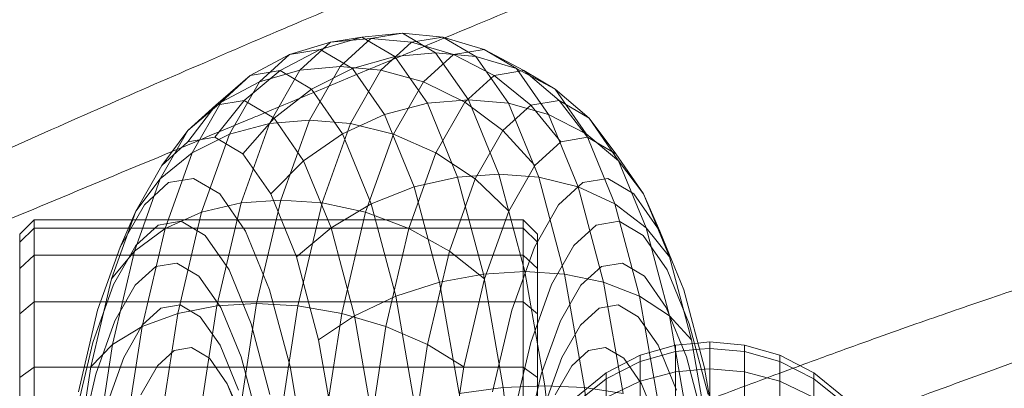
# Model space of a CAD drawing. Units: millimetres. Extents: x 3266 to 578302, y 1630 to 596964.
# Drawn here: x 5365 to 5399, y 5755 to 5768 of the extents above; entities that cross this region are included whole.
import ezdxf

# ---------------------------------------------------------------- set-up
doc = ezdxf.new("R2010")
doc.units = ezdxf.units.MM
doc.linetypes.add('K5LT_BASIC', pattern=[0])
doc.layers.add('Контур', color=7, linetype='Continuous', lineweight=15)

msp = doc.modelspace()

# ---------------------------------------------------------------- linework, layer by layer
at = {"layer": 'Контур', "linetype": 'Continuous'}
for p, q in [((5375.999, 5766.741), (5374.571, 5766.317)), ((5375.999, 5766.741), (5374.934, 5765.77)), ((5377.09, 5766.922), (5375.643, 5766.494)), ((5377.09, 5766.922), (5375.999, 5766.741)), ((5377.404, 5766.873), (5375.999, 5766.741)), ((5377.404, 5766.873), (5376.333, 5765.897)), ((5378.501, 5767.055), (5377.09, 5766.922)), ((5378.235, 5766.245), (5377.09, 5766.922)), ((5378.501, 5767.055), (5377.404, 5766.873)), ((5377.404, 5766.873), (5378.817, 5766.741)), ((5378.817, 5766.741), (5377.753, 5765.77)), ((5378.501, 5767.055), (5379.908, 5766.922)), ((5379.652, 5766.374), (5378.501, 5767.055)), ((5379.908, 5766.922), (5378.817, 5766.741)), ((5378.817, 5766.741), (5380.273, 5766.317)), ((5379.908, 5766.922), (5381.345, 5766.494)), ((5381.053, 5766.245), (5379.908, 5766.922)), ((5375.643, 5766.494), (5374.246, 5765.753)), ((5374.571, 5766.317), (5375.643, 5766.494)), ((5375.643, 5766.494), (5376.767, 5765.829)), ((5379.652, 5766.374), (5378.235, 5766.245)), ((5379.652, 5766.374), (5381.053, 5766.245)), ((5380.793, 5764.737), (5379.652, 5766.374)), ((5380.273, 5766.317), (5381.345, 5766.494)), ((5381.345, 5766.494), (5382.469, 5765.829)), ((5382.723, 5765.753), (5381.345, 5766.494)), ((5374.571, 5766.317), (5373.209, 5765.581)), ((5373.526, 5765.363), (5374.571, 5766.317)), ((5378.235, 5766.245), (5376.767, 5765.829)), ((5379.369, 5764.617), (5378.235, 5766.245)), ((5379.228, 5765.363), (5380.273, 5766.317)), ((5381.685, 5765.581), (5380.273, 5766.317)), ((5381.053, 5766.245), (5382.469, 5765.829)), ((5382.188, 5764.617), (5381.053, 5766.245)), ((5374.246, 5765.753), (5372.995, 5764.715)), ((5373.209, 5765.581), (5374.246, 5765.753)), ((5374.934, 5765.77), (5373.526, 5765.363)), ((5374.934, 5765.77), (5373.874, 5763.915)), ((5374.246, 5765.753), (5375.335, 5765.109)), ((5376.333, 5765.897), (5374.934, 5765.77)), ((5376.333, 5765.897), (5375.267, 5764.032)), ((5376.767, 5765.829), (5375.335, 5765.109)), ((5376.333, 5765.897), (5377.753, 5765.77)), ((5377.753, 5765.77), (5376.693, 5763.915)), ((5376.767, 5765.829), (5377.881, 5764.23)), ((5377.753, 5765.77), (5379.228, 5765.363)), ((5381.685, 5765.581), (5382.723, 5765.753)), ((5382.469, 5765.829), (5383.583, 5764.23)), ((5383.811, 5765.109), (5382.469, 5765.829)), ((5382.723, 5765.753), (5383.811, 5765.109)), ((5383.948, 5764.715), (5382.723, 5765.753)), ((5373.209, 5765.581), (5372.005, 5764.551)), ((5372.196, 5764.658), (5373.209, 5765.581)), ((5373.526, 5765.363), (5372.196, 5764.658)), ((5372.485, 5763.541), (5373.526, 5765.363)), ((5378.187, 5763.541), (5379.228, 5765.363)), ((5380.673, 5764.658), (5379.228, 5765.363)), ((5380.673, 5764.658), (5381.685, 5765.581)), ((5382.958, 5764.551), (5381.685, 5765.581)), ((5375.335, 5765.109), (5374.034, 5764.101)), ((5375.335, 5765.109), (5376.414, 5763.561)), ((5383.811, 5765.109), (5384.89, 5763.561)), ((5384.987, 5764.101), (5383.811, 5765.109)), ((5372.995, 5764.715), (5371.973, 5763.437)), ((5372.005, 5764.551), (5372.995, 5764.715)), ((5372.995, 5764.715), (5374.034, 5764.101)), ((5380.793, 5764.737), (5379.369, 5764.617)), ((5380.793, 5764.737), (5382.188, 5764.617)), ((5381.849, 5762.156), (5380.793, 5764.737)), ((5382.958, 5764.551), (5383.948, 5764.715)), ((5383.948, 5764.715), (5384.987, 5764.101)), ((5384.938, 5763.437), (5383.948, 5764.715)), ((5372.196, 5764.658), (5371.039, 5763.67)), ((5371.039, 5763.67), (5372.005, 5764.551)), ((5372.005, 5764.551), (5371.041, 5763.283)), ((5371.188, 5762.894), (5372.196, 5764.658)), ((5379.369, 5764.617), (5377.881, 5764.23)), ((5380.419, 5762.05), (5379.369, 5764.617)), ((5379.665, 5762.894), (5380.673, 5764.658)), ((5381.992, 5763.67), (5380.673, 5764.658)), ((5381.992, 5763.67), (5382.958, 5764.551)), ((5382.188, 5764.617), (5383.583, 5764.23)), ((5383.238, 5762.05), (5382.188, 5764.617)), ((5384.007, 5763.283), (5382.958, 5764.551)), ((5374.034, 5764.101), (5372.95, 5762.859)), ((5375.267, 5764.032), (5373.874, 5763.915)), ((5374.034, 5764.101), (5375.063, 5762.623)), ((5375.267, 5764.032), (5374.274, 5761.254)), ((5375.267, 5764.032), (5376.693, 5763.915)), ((5377.881, 5764.23), (5376.414, 5763.561)), ((5377.881, 5764.23), (5378.912, 5761.71)), ((5383.583, 5764.23), (5384.614, 5761.71)), ((5384.89, 5763.561), (5383.583, 5764.23)), ((5384.987, 5764.101), (5386.016, 5762.623)), ((5385.916, 5762.859), (5384.987, 5764.101)), ((5370.077, 5761.987), (5371.039, 5763.67)), ((5371.039, 5763.67), (5370.132, 5762.454)), ((5373.874, 5763.915), (5372.485, 5763.541)), ((5373.874, 5763.915), (5372.887, 5761.153)), ((5376.693, 5763.915), (5375.706, 5761.153)), ((5376.693, 5763.915), (5378.187, 5763.541)), ((5381.03, 5761.987), (5381.992, 5763.67)), ((5383.098, 5762.454), (5381.992, 5763.67)), ((5371.041, 5763.283), (5371.973, 5763.437)), ((5372.485, 5763.541), (5371.188, 5762.894)), ((5371.515, 5760.829), (5372.485, 5763.541)), ((5371.973, 5763.437), (5372.95, 5762.859)), ((5376.414, 5763.561), (5375.063, 5762.623)), ((5376.414, 5763.561), (5377.412, 5761.12)), ((5377.217, 5760.829), (5378.187, 5763.541)), ((5379.665, 5762.894), (5378.187, 5763.541)), ((5384.007, 5763.283), (5384.938, 5763.437)), ((5384.89, 5763.561), (5385.889, 5761.12)), ((5386.016, 5762.623), (5384.89, 5763.561)), ((5384.938, 5763.437), (5385.916, 5762.859)), ((5370.132, 5762.454), (5371.041, 5763.283)), ((5383.098, 5762.454), (5384.007, 5763.283)), ((5371.188, 5762.894), (5370.077, 5761.987)), ((5370.249, 5760.267), (5371.188, 5762.894)), ((5372.95, 5762.859), (5373.919, 5761.469)), ((5375.063, 5762.623), (5373.919, 5761.469)), ((5375.063, 5762.623), (5376.016, 5760.294)), ((5378.726, 5760.267), (5379.665, 5762.894)), ((5381.03, 5761.987), (5379.665, 5762.894)), ((5385.916, 5762.859), (5386.884, 5761.469)), ((5386.016, 5762.623), (5386.969, 5760.294)), ((5386.884, 5761.469), (5386.016, 5762.623)), ((5369.227, 5760.87), (5370.132, 5762.454)), ((5382.193, 5760.87), (5383.098, 5762.454)), ((5369.181, 5759.48), (5370.077, 5761.987)), ((5370.077, 5761.987), (5369.227, 5760.87)), ((5370.37, 5761.863), (5371.236, 5762.006)), ((5371.236, 5762.006), (5372.145, 5761.469)), ((5380.419, 5762.05), (5378.912, 5761.71)), ((5380.134, 5759.48), (5381.03, 5761.987)), ((5381.849, 5762.156), (5380.419, 5762.05)), ((5381.315, 5758.679), (5380.419, 5762.05)), ((5382.193, 5760.87), (5381.03, 5761.987)), ((5381.849, 5762.156), (5383.238, 5762.05)), ((5382.75, 5758.766), (5381.849, 5762.156)), ((5383.238, 5762.05), (5384.614, 5761.71)), ((5384.134, 5758.679), (5383.238, 5762.05)), ((5384.773, 5761.863), (5385.639, 5762.006)), ((5385.639, 5762.006), (5386.548, 5761.469)), ((5369.525, 5761.092), (5370.37, 5761.863)), ((5378.912, 5761.71), (5377.412, 5761.12)), ((5378.912, 5761.71), (5379.792, 5758.399)), ((5383.928, 5761.092), (5384.773, 5761.863)), ((5384.614, 5761.71), (5385.494, 5758.399)), ((5385.889, 5761.12), (5384.614, 5761.71)), ((5372.145, 5761.469), (5373.045, 5760.176)), ((5374.274, 5761.254), (5372.887, 5761.153)), ((5374.274, 5761.254), (5373.426, 5757.656)), ((5373.919, 5761.469), (5374.815, 5759.278)), ((5374.274, 5761.254), (5375.706, 5761.153)), ((5386.548, 5761.469), (5387.448, 5760.176)), ((5386.884, 5761.469), (5387.781, 5759.278)), ((5387.448, 5760.176), (5386.884, 5761.469)), ((5368.684, 5759.62), (5369.525, 5761.092)), ((5372.887, 5761.153), (5371.515, 5760.829)), ((5372.887, 5761.153), (5372.043, 5757.575)), ((5375.706, 5761.153), (5374.861, 5757.575)), ((5375.706, 5761.153), (5377.217, 5760.829)), ((5377.412, 5761.12), (5376.016, 5760.294)), ((5377.412, 5761.12), (5378.264, 5757.914)), ((5383.087, 5759.62), (5383.928, 5761.092)), ((5385.889, 5761.12), (5386.741, 5757.914)), ((5386.969, 5760.294), (5385.889, 5761.12)), ((5365.692, 5760.57), (5365.192, 5760.07)), ((5365.692, 5760.57), (5365.692, 5760.278)), ((5369.097, 5760.57), (5365.692, 5760.57)), ((5368.384, 5758.512), (5369.227, 5760.87)), ((5369.227, 5760.87), (5368.684, 5759.62)), ((5382.692, 5760.57), (5369.097, 5760.57)), ((5371.515, 5760.829), (5370.249, 5760.267)), ((5370.686, 5757.315), (5371.515, 5760.829)), ((5376.388, 5757.315), (5377.217, 5760.829)), ((5378.726, 5760.267), (5377.217, 5760.829)), ((5381.35, 5758.512), (5382.193, 5760.87)), ((5382.692, 5760.57), (5382.692, 5760.278)), ((5383.192, 5760.07), (5382.692, 5760.57)), ((5365.192, 5759.787), (5365.692, 5760.278)), ((5365.692, 5759.342), (5365.692, 5760.278)), ((5368.97, 5760.278), (5365.692, 5760.278)), ((5382.692, 5760.278), (5368.97, 5760.278)), ((5370.249, 5760.267), (5369.181, 5759.48)), ((5369.227, 5759.677), (5370.005, 5760.387)), ((5369.447, 5756.864), (5370.249, 5760.267)), ((5370.005, 5760.387), (5370.803, 5760.519)), ((5370.803, 5760.519), (5371.64, 5760.024)), ((5376.016, 5760.294), (5374.815, 5759.278)), ((5376.016, 5760.294), (5376.829, 5757.235)), ((5377.923, 5756.864), (5378.726, 5760.267)), ((5380.134, 5759.48), (5378.726, 5760.267)), ((5382.692, 5759.342), (5382.692, 5760.278)), ((5383.192, 5759.787), (5382.692, 5760.278)), ((5384.458, 5759.677), (5385.237, 5760.387)), ((5385.237, 5760.387), (5386.035, 5760.519)), ((5386.035, 5760.519), (5386.872, 5760.024)), ((5386.969, 5760.294), (5387.782, 5757.235)), ((5387.781, 5759.278), (5386.969, 5760.294)), ((5365.192, 5760.07), (5365.192, 5759.787)), ((5371.64, 5760.024), (5372.47, 5758.833)), ((5373.045, 5760.176), (5373.879, 5758.139)), ((5383.192, 5759.787), (5383.192, 5760.07)), ((5386.872, 5760.024), (5387.702, 5758.833)), ((5387.448, 5760.176), (5388.282, 5758.139)), ((5365.192, 5758.877), (5365.192, 5759.787)), ((5367.9, 5757.427), (5368.684, 5759.62)), ((5368.451, 5758.32), (5369.227, 5759.677)), ((5382.303, 5757.427), (5383.087, 5759.62)), ((5383.192, 5758.877), (5383.192, 5759.787)), ((5383.683, 5758.32), (5384.458, 5759.677)), ((5365.192, 5758.877), (5365.692, 5759.342)), ((5365.692, 5757.718), (5365.692, 5759.342)), ((5365.692, 5759.342), (5368.584, 5759.342)), ((5369.181, 5759.48), (5368.384, 5758.512)), ((5368.415, 5756.233), (5369.181, 5759.48)), ((5368.584, 5759.342), (5382.692, 5759.342)), ((5374.815, 5759.278), (5375.58, 5756.399)), ((5379.368, 5756.233), (5380.134, 5759.48)), ((5381.35, 5758.512), (5380.134, 5759.48)), ((5383.192, 5758.877), (5382.692, 5759.342)), ((5382.692, 5757.718), (5382.692, 5759.342)), ((5387.781, 5759.278), (5388.546, 5756.399)), ((5365.192, 5757.299), (5365.192, 5758.877)), ((5369.21, 5758.293), (5369.924, 5758.944)), ((5369.924, 5758.944), (5370.655, 5759.065)), ((5370.655, 5759.065), (5371.423, 5758.611)), ((5383.192, 5758.877), (5383.192, 5757.299)), ((5384.701, 5758.293), (5385.415, 5758.944)), ((5385.415, 5758.944), (5386.146, 5759.065)), ((5386.146, 5759.065), (5386.913, 5758.611)), ((5367.664, 5755.456), (5368.384, 5758.512)), ((5371.423, 5758.611), (5372.184, 5757.52)), ((5372.47, 5758.833), (5373.238, 5756.956)), ((5381.315, 5758.679), (5379.792, 5758.399)), ((5380.629, 5755.456), (5381.35, 5758.512)), ((5382.75, 5758.766), (5381.315, 5758.679)), ((5382.007, 5754.735), (5381.315, 5758.679)), ((5382.75, 5758.766), (5384.134, 5758.679)), ((5383.445, 5754.8), (5382.75, 5758.766)), ((5384.134, 5758.679), (5385.494, 5758.399)), ((5384.825, 5754.735), (5384.134, 5758.679)), ((5386.913, 5758.611), (5387.674, 5757.52)), ((5387.702, 5758.833), (5388.47, 5756.956)), ((5367.729, 5756.3), (5368.451, 5758.32)), ((5368.5, 5757.05), (5369.21, 5758.293)), ((5379.792, 5758.399), (5378.264, 5757.914)), ((5379.792, 5758.399), (5380.471, 5754.526)), ((5382.961, 5756.3), (5383.683, 5758.32)), ((5383.99, 5757.05), (5384.701, 5758.293)), ((5385.494, 5758.399), (5386.173, 5754.526)), ((5386.741, 5757.914), (5385.494, 5758.399)), ((5373.879, 5758.139), (5374.59, 5755.463)), ((5378.264, 5757.914), (5376.829, 5757.235)), ((5378.264, 5757.914), (5378.922, 5754.164)), ((5386.741, 5757.914), (5387.398, 5754.164)), ((5387.782, 5757.235), (5386.741, 5757.914)), ((5388.282, 5758.139), (5388.993, 5755.463)), ((5365.192, 5757.299), (5365.692, 5757.718)), ((5365.692, 5755.445), (5365.692, 5757.718)), ((5365.692, 5757.718), (5368.004, 5757.718)), ((5368.004, 5757.718), (5382.692, 5757.718)), ((5369.453, 5756.909), (5370.102, 5757.501)), ((5370.102, 5757.501), (5370.767, 5757.611)), ((5372.043, 5757.575), (5370.686, 5757.315)), ((5370.767, 5757.611), (5371.464, 5757.199)), ((5372.043, 5757.575), (5371.4, 5753.381)), ((5373.426, 5757.656), (5372.043, 5757.575)), ((5372.184, 5757.52), (5372.887, 5755.799)), ((5373.426, 5757.656), (5372.779, 5753.439)), ((5373.426, 5757.656), (5374.861, 5757.575)), ((5374.861, 5757.575), (5374.219, 5753.381)), ((5374.861, 5757.575), (5376.388, 5757.315)), ((5382.692, 5757.718), (5383.192, 5757.299)), ((5382.692, 5755.445), (5382.692, 5757.718)), ((5384.685, 5756.909), (5385.334, 5757.501)), ((5385.334, 5757.501), (5385.998, 5757.611)), ((5385.998, 5757.611), (5386.696, 5757.199)), ((5387.674, 5757.52), (5388.378, 5755.799)), ((5365.192, 5755.091), (5365.192, 5757.299)), ((5367.23, 5754.587), (5367.9, 5757.427)), ((5370.686, 5757.315), (5369.447, 5756.864)), ((5370.055, 5753.196), (5370.686, 5757.315)), ((5371.464, 5757.199), (5372.156, 5756.207)), ((5376.829, 5757.235), (5375.58, 5756.399)), ((5375.757, 5753.196), (5376.388, 5757.315)), ((5377.923, 5756.864), (5376.388, 5757.315)), ((5376.829, 5757.235), (5377.456, 5753.657)), ((5381.633, 5754.587), (5382.303, 5757.427)), ((5383.192, 5755.091), (5383.192, 5757.299)), ((5386.696, 5757.199), (5387.387, 5756.207)), ((5387.782, 5757.235), (5388.41, 5753.657)), ((5388.546, 5756.399), (5387.782, 5757.235)), ((5367.838, 5755.198), (5368.5, 5757.05)), ((5369.447, 5756.864), (5368.415, 5756.233)), ((5368.807, 5755.779), (5369.453, 5756.909)), ((5368.836, 5752.876), (5369.447, 5756.864)), ((5373.238, 5756.956), (5373.893, 5754.49)), ((5377.312, 5752.876), (5377.923, 5756.864)), ((5379.368, 5756.233), (5377.923, 5756.864)), ((5383.328, 5755.198), (5383.99, 5757.05)), ((5384.039, 5755.779), (5384.685, 5756.909)), ((5388.47, 5756.956), (5389.125, 5754.49)), ((5367.112, 5753.683), (5367.729, 5756.3)), ((5368.415, 5756.233), (5367.664, 5755.456)), ((5367.832, 5752.428), (5368.415, 5756.233)), ((5370.566, 5756.025), (5371.163, 5756.124)), ((5371.163, 5756.124), (5371.789, 5755.754)), ((5372.156, 5756.207), (5372.795, 5754.642)), ((5375.58, 5756.399), (5376.171, 5753.032)), ((5378.785, 5752.428), (5379.368, 5756.233)), ((5380.629, 5755.456), (5379.368, 5756.233)), ((5382.343, 5753.683), (5382.961, 5756.3)), ((5384.968, 5756.025), (5385.565, 5756.124)), ((5385.565, 5756.124), (5386.192, 5755.754)), ((5387.991, 5756.21), (5386.763, 5755.857)), ((5387.387, 5756.207), (5388.027, 5754.642)), ((5388.775, 5756.282), (5387.991, 5756.21)), ((5387.991, 5756.21), (5387.991, 5755.991)), ((5388.546, 5756.399), (5389.136, 5753.032)), ((5389.192, 5756.32), (5388.775, 5756.282)), ((5389.192, 5756.099), (5389.192, 5756.32)), ((5390.393, 5756.21), (5389.192, 5756.32)), ((5390.393, 5756.21), (5391.622, 5755.857)), ((5390.393, 5756.21), (5390.393, 5755.991)), ((5368.205, 5754.096), (5368.807, 5755.779)), ((5369.983, 5755.494), (5370.566, 5756.025)), ((5372.887, 5755.799), (5373.488, 5753.539)), ((5383.437, 5754.096), (5384.039, 5755.779)), ((5384.386, 5755.494), (5384.968, 5756.025)), ((5386.763, 5755.857), (5385.581, 5755.245)), ((5387.991, 5755.991), (5386.763, 5755.644)), ((5386.763, 5755.857), (5386.763, 5755.644)), ((5388.832, 5756.067), (5387.991, 5755.991)), ((5387.991, 5755.288), (5387.991, 5755.991)), ((5388.378, 5755.799), (5388.979, 5753.539)), ((5389.192, 5756.099), (5388.832, 5756.067)), ((5389.192, 5756.099), (5389.192, 5755.39)), ((5389.192, 5756.099), (5390.393, 5755.991)), ((5390.393, 5755.991), (5391.622, 5755.644)), ((5390.393, 5755.288), (5390.393, 5755.991)), ((5391.622, 5755.857), (5392.804, 5755.245)), ((5391.622, 5755.857), (5391.622, 5755.644)), ((5365.192, 5755.091), (5365.692, 5755.445)), ((5365.692, 5752.647), (5365.692, 5755.445)), ((5365.692, 5755.445), (5367.432, 5755.445)), ((5367.115, 5751.876), (5367.664, 5755.456)), ((5367.432, 5755.445), (5382.692, 5755.445)), ((5369.404, 5754.479), (5369.983, 5755.494)), ((5371.789, 5755.754), (5372.409, 5754.863)), ((5374.59, 5755.463), (5375.139, 5752.333)), ((5380.08, 5751.876), (5380.629, 5755.456)), ((5382.692, 5755.445), (5383.192, 5755.091)), ((5382.692, 5752.647), (5382.692, 5755.445)), ((5383.806, 5754.479), (5384.386, 5755.494)), ((5386.763, 5755.644), (5385.581, 5755.041)), ((5386.192, 5755.754), (5386.812, 5754.863)), ((5386.763, 5755.644), (5386.763, 5754.959)), ((5388.993, 5755.463), (5389.542, 5752.333)), ((5391.622, 5755.644), (5391.622, 5754.959)), ((5391.622, 5755.644), (5392.804, 5755.041)), ((5365.192, 5752.373), (5365.192, 5755.091)), ((5367.272, 5752.799), (5367.838, 5755.198)), ((5382.762, 5752.799), (5383.328, 5755.198)), ((5383.192, 5752.373), (5383.192, 5755.091)), ((5384.525, 5754.387), (5385.581, 5755.245)), ((5385.581, 5755.245), (5385.581, 5755.041)), ((5387.991, 5755.288), (5386.763, 5754.959)), ((5389.008, 5755.374), (5387.991, 5755.288)), ((5387.991, 5754.068), (5387.991, 5755.288)), ((5389.192, 5755.39), (5389.008, 5755.374)), ((5389.192, 5754.325), (5389.192, 5755.39)), ((5389.192, 5755.39), (5390.393, 5755.288)), ((5390.393, 5755.288), (5391.622, 5754.959)), ((5390.393, 5754.068), (5390.393, 5755.288)), ((5392.804, 5755.245), (5393.859, 5754.387)), ((5392.804, 5755.245), (5392.804, 5755.041)), ((5372.409, 5754.863), (5372.984, 5753.459)), ((5372.409, 5754.863), (5372.973, 5753.57)), ((5382.007, 5754.735), (5380.471, 5754.526)), ((5383.445, 5754.8), (5382.007, 5754.735)), ((5382.37, 5751.418), (5382.007, 5754.735)), ((5383.445, 5754.8), (5384.825, 5754.735)), ((5383.802, 5751.549), (5383.445, 5754.8)), ((5384.525, 5754.198), (5385.581, 5755.041)), ((5384.825, 5754.735), (5386.173, 5754.526)), ((5385.171, 5751.588), (5384.825, 5754.735)), ((5385.581, 5755.041), (5385.581, 5754.39)), ((5386.763, 5754.959), (5385.581, 5754.39)), ((5386.763, 5754.959), (5386.763, 5753.773)), ((5386.812, 5754.863), (5387.386, 5753.459)), ((5391.622, 5754.959), (5391.622, 5753.773)), ((5392.804, 5754.39), (5391.622, 5754.959)), ((5392.804, 5755.041), (5392.804, 5754.39)), ((5393.859, 5754.198), (5392.804, 5755.041))]:
    msp.add_line(p, q, dxfattribs=at)
at = {"layer": 'Контур', "linetype": 'K5LT_BASIC'}
for points, knots in [([(5315.612, 5757.596), (5315.987, 5757.741), (5316.374, 5757.891), (5317.561, 5758.357), (5318.396, 5758.689), (5320.019, 5759.344), (5320.814, 5759.671), (5321.741, 5760.05), (5321.899, 5760.116), (5322.407, 5760.326), (5322.762, 5760.472), (5323.77, 5760.894), (5324.415, 5761.164), (5326.132, 5761.89), (5327.219, 5762.355), (5329.456, 5763.32), (5330.608, 5763.821), (5332.967, 5764.856), (5334.176, 5765.39), (5336.646, 5766.49), (5337.907, 5767.055), (5339.359, 5767.71), (5339.542, 5767.792), (5340.837, 5768.379), (5341.943, 5768.879), (5343.107, 5769.409), (5343.155, 5769.431), (5344.479, 5770.036), (5345.753, 5770.617), (5348.373, 5771.82), (5349.713, 5772.437), (5352.395, 5773.675), (5353.738, 5774.297), (5356.414, 5775.537), (5357.748, 5776.156), (5359.2, 5776.829), (5359.342, 5776.895), (5360.643, 5777.498), (5361.823, 5778.045), (5363.142, 5778.657), (5363.323, 5778.741), (5364.582, 5779.323), (5365.684, 5779.833), (5367.977, 5780.891), (5369.175, 5781.443), (5371.493, 5782.506), (5372.613, 5783.017), (5373.844, 5783.576), (5374.011, 5783.652), (5375.03, 5784.113), (5375.924, 5784.517), (5377.699, 5785.314), (5378.599, 5785.714), (5379.672, 5786.189), (5379.918, 5786.297), (5380.672, 5786.627), (5381.21, 5786.863), (5382.364, 5787.363), (5382.965, 5787.62), (5384, 5788.059), (5384.437, 5788.241), (5385.138, 5788.53), (5385.404, 5788.637), (5385.729, 5788.767), (5385.815, 5788.801), (5385.843, 5788.812)], [6.03865, 6.03865, 6.03865, 6.03865, 6.589667, 6.589667, 7.675002, 7.675002, 8.594162, 8.594162, 8.770391, 8.770391, 9.170939, 9.170939, 9.873907, 9.873907, 10.988137, 10.988137, 12.114999, 12.114999, 13.25407, 13.25407, 14.406794, 14.406794, 14.573596, 14.573596, 15.574048, 15.574048, 15.617099, 15.617099, 16.755423, 16.755423, 17.950874, 17.950874, 19.161363, 19.161363, 20.384753, 20.384753, 20.515785, 20.515785, 21.62165, 21.62165, 21.794615, 21.794615, 22.870971, 22.870971, 24.130569, 24.130569, 25.40145, 25.40145, 25.594934, 25.594934, 26.681146, 26.681146, 27.961557, 27.961557, 28.336875, 28.336875, 29.232386, 29.232386, 30.491415, 30.491415, 31.740558, 31.740558, 32.979616, 32.979616, 34, 34, 34, 34]), ([(5329.115, 5746.659), (5329.497, 5746.79), (5329.892, 5746.926), (5331.099, 5747.345), (5331.947, 5747.645), (5333.592, 5748.235), (5334.397, 5748.529), (5335.338, 5748.871), (5335.502, 5748.932), (5336.018, 5749.122), (5336.375, 5749.254), (5337.399, 5749.636), (5338.057, 5749.882), (5339.804, 5750.541), (5340.908, 5750.962), (5343.183, 5751.839), (5344.353, 5752.295), (5346.751, 5753.236), (5347.98, 5753.723), (5350.492, 5754.725), (5351.774, 5755.24), (5353.248, 5755.836), (5353.431, 5755.91), (5354.747, 5756.445), (5355.876, 5756.903), (5357.06, 5757.387), (5357.105, 5757.406), (5358.452, 5757.959), (5359.751, 5758.49), (5362.42, 5759.591), (5363.783, 5760.155), (5366.512, 5761.287), (5367.878, 5761.855), (5370.601, 5762.989), (5371.958, 5763.555), (5373.431, 5764.169), (5373.572, 5764.228), (5374.896, 5764.78), (5376.1, 5765.282), (5377.442, 5765.841), (5377.623, 5765.916), (5378.903, 5766.448), (5380.029, 5766.917), (5382.363, 5767.885), (5383.582, 5768.389), (5385.94, 5769.36), (5387.079, 5769.827), (5388.327, 5770.336), (5388.495, 5770.404), (5389.531, 5770.824), (5390.443, 5771.195), (5392.25, 5771.922), (5393.164, 5772.286), (5394.253, 5772.717), (5394.501, 5772.815), (5395.266, 5773.115), (5395.815, 5773.33), (5396.99, 5773.785), (5397.599, 5774.018), (5398.65, 5774.415), (5399.094, 5774.58), (5399.804, 5774.841), (5400.074, 5774.938), (5400.402, 5775.054), (5400.489, 5775.084), (5400.517, 5775.094)], [6.039199, 6.039199, 6.039199, 6.039199, 6.593016, 6.593016, 7.67835, 7.67835, 8.59466, 8.59466, 8.773726, 8.773726, 9.171426, 9.171426, 9.877252, 9.877252, 10.991487, 10.991487, 12.118361, 12.118361, 13.257446, 13.257446, 14.410182, 14.410182, 14.573978, 14.573978, 15.577451, 15.577451, 15.617463, 15.617463, 16.758843, 16.758843, 17.954302, 17.954302, 19.164804, 19.164804, 20.388211, 20.388211, 20.516057, 20.516057, 21.625112, 21.625112, 21.794861, 21.794861, 22.874442, 22.874442, 24.134039, 24.134039, 25.40492, 25.40492, 25.595115, 25.595115, 26.684621, 26.684621, 27.964982, 27.964982, 28.336999, 28.336999, 29.235759, 29.235759, 30.494735, 30.494735, 31.743824, 31.743824, 32.982833, 32.982833, 34, 34, 34, 34]), ([(5355.921, 5759.034), (5356.621, 5759.354), (5357.321, 5759.672), (5358.64, 5760.272), (5359.26, 5760.553), (5361.175, 5761.418), (5362.464, 5761.998), (5364.987, 5763.125), (5366.224, 5763.674), (5368.638, 5764.737), (5369.818, 5765.253), (5372.114, 5766.247), (5373.229, 5766.726), (5374.427, 5767.235), (5374.546, 5767.286), (5375.581, 5767.721), (5376.525, 5768.12), (5377.811, 5768.655), (5378.205, 5768.818), (5379.158, 5769.21), (5379.725, 5769.442), (5381.177, 5770.031), (5382.039, 5770.376), (5383.659, 5771.015), (5384.419, 5771.31), (5385.824, 5771.848), (5386.47, 5772.09), (5387.632, 5772.52), (5388.152, 5772.708), (5389.06, 5773.031), (5389.451, 5773.167), (5390.105, 5773.39), (5390.368, 5773.477), (5390.762, 5773.606), (5390.896, 5773.648), (5390.996, 5773.679), (5391.004, 5773.681), (5391.023, 5773.687), (5391.022, 5773.687), (5391.021, 5773.687)], [0, 0, 0, 0, 0.794052, 0.794052, 1.502434, 1.502434, 2.986457, 2.986457, 4.451592, 4.451592, 5.899316, 5.899316, 7.331028, 7.331028, 7.4857, 7.4857, 8.745853, 8.745853, 9.306895, 9.306895, 10.147193, 10.147193, 11.536331, 11.536331, 12.913246, 12.913246, 14.270048, 14.270048, 15.593059, 15.593059, 16.887685, 16.887685, 18.15503, 18.15503, 19.396297, 19.396297, 19.93224, 19.93224, 20.059087, 20.059087, 20.059087, 20.059087]), ([(5342.178, 5735.201), (5342.568, 5735.318), (5342.97, 5735.438), (5344.195, 5735.811), (5345.054, 5736.077), (5346.72, 5736.601), (5347.532, 5736.863), (5348.486, 5737.168), (5348.655, 5737.223), (5349.178, 5737.393), (5349.538, 5737.51), (5350.576, 5737.851), (5351.246, 5738.072), (5353.02, 5738.663), (5354.141, 5739.041), (5356.449, 5739.828), (5357.636, 5740.237), (5360.07, 5741.084), (5361.317, 5741.523), (5363.867, 5742.426), (5365.168, 5742.89), (5366.661, 5743.426), (5366.842, 5743.491), (5368.179, 5743.975), (5369.328, 5744.389), (5370.531, 5744.826), (5370.573, 5744.842), (5371.94, 5745.341), (5373.263, 5745.823), (5375.977, 5746.819), (5377.361, 5747.329), (5380.132, 5748.354), (5381.519, 5748.868), (5384.285, 5749.894), (5385.664, 5750.406), (5387.156, 5750.961), (5387.295, 5751.012), (5388.64, 5751.512), (5389.866, 5751.968), (5391.229, 5752.473), (5391.408, 5752.54), (5392.709, 5753.022), (5393.855, 5753.447), (5396.23, 5754.324), (5397.467, 5754.78), (5399.861, 5755.657), (5401.017, 5756.079), (5402.281, 5756.537), (5402.448, 5756.598), (5403.499, 5756.976), (5404.428, 5757.312), (5406.265, 5757.968), (5407.192, 5758.297), (5408.293, 5758.683), (5408.543, 5758.77), (5409.319, 5759.04), (5409.879, 5759.234), (5411.071, 5759.643), (5411.689, 5759.852), (5412.754, 5760.207), (5413.203, 5760.354), (5413.922, 5760.587), (5414.195, 5760.673), (5414.526, 5760.776), (5414.614, 5760.802), (5414.642, 5760.811)], [6.039803, 6.039803, 6.039803, 6.039803, 6.596705, 6.596705, 7.682037, 7.682037, 8.595209, 8.595209, 8.7774, 8.7774, 9.171963, 9.171963, 9.880936, 9.880936, 10.995176, 10.995176, 12.122064, 12.122064, 13.261166, 13.261166, 14.413913, 14.413913, 14.5744, 14.5744, 15.581198, 15.581198, 15.617864, 15.617864, 16.76261, 16.76261, 17.958077, 17.958077, 19.168593, 19.168593, 20.392019, 20.392019, 20.516356, 20.516356, 21.628925, 21.628925, 21.795132, 21.795132, 22.878265, 22.878265, 24.137861, 24.137861, 25.408742, 25.408742, 25.595314, 25.595314, 26.688448, 26.688448, 27.968753, 27.968753, 28.337135, 28.337135, 29.239473, 29.239473, 30.498391, 30.498391, 31.747419, 31.747419, 32.986375, 32.986375, 34, 34, 34, 34]), ([(5369.449, 5746.514), (5370.162, 5746.806), (5370.873, 5747.097), (5372.215, 5747.644), (5372.846, 5747.9), (5374.793, 5748.69), (5376.103, 5749.219), (5378.67, 5750.246), (5379.927, 5750.746), (5382.381, 5751.714), (5383.58, 5752.182), (5385.913, 5753.086), (5387.046, 5753.52), (5388.263, 5753.982), (5388.385, 5754.028), (5389.436, 5754.422), (5390.394, 5754.784), (5391.701, 5755.268), (5392.101, 5755.416), (5393.068, 5755.77), (5393.644, 5755.979), (5395.118, 5756.511), (5395.993, 5756.822), (5397.637, 5757.397), (5398.408, 5757.662), (5399.832, 5758.144), (5400.487, 5758.361), (5401.666, 5758.744), (5402.193, 5758.912), (5403.113, 5759.199), (5403.509, 5759.32), (5404.171, 5759.517), (5404.437, 5759.594), (5404.836, 5759.707), (5404.971, 5759.743), (5405.072, 5759.77), (5405.081, 5759.773), (5405.1, 5759.778), (5405.098, 5759.777), (5405.098, 5759.777)], [0, 0, 0, 0, 0.756863, 0.756863, 1.432165, 1.432165, 2.846794, 2.846794, 4.243416, 4.243416, 5.62343, 5.62343, 6.988184, 6.988184, 7.135591, 7.135591, 8.33685, 8.33685, 8.871627, 8.871627, 9.67264, 9.67264, 10.996856, 10.996856, 12.309372, 12.309372, 13.602686, 13.602686, 14.863843, 14.863843, 16.097888, 16.097888, 17.306028, 17.306028, 18.489229, 18.489229, 19.00006, 19.00006, 19.131849, 19.131849, 19.131849, 19.131849])]:
    msp.add_open_spline(points, degree=3, knots=knots, dxfattribs=at)

doc.saveas('drawing.dxf')
